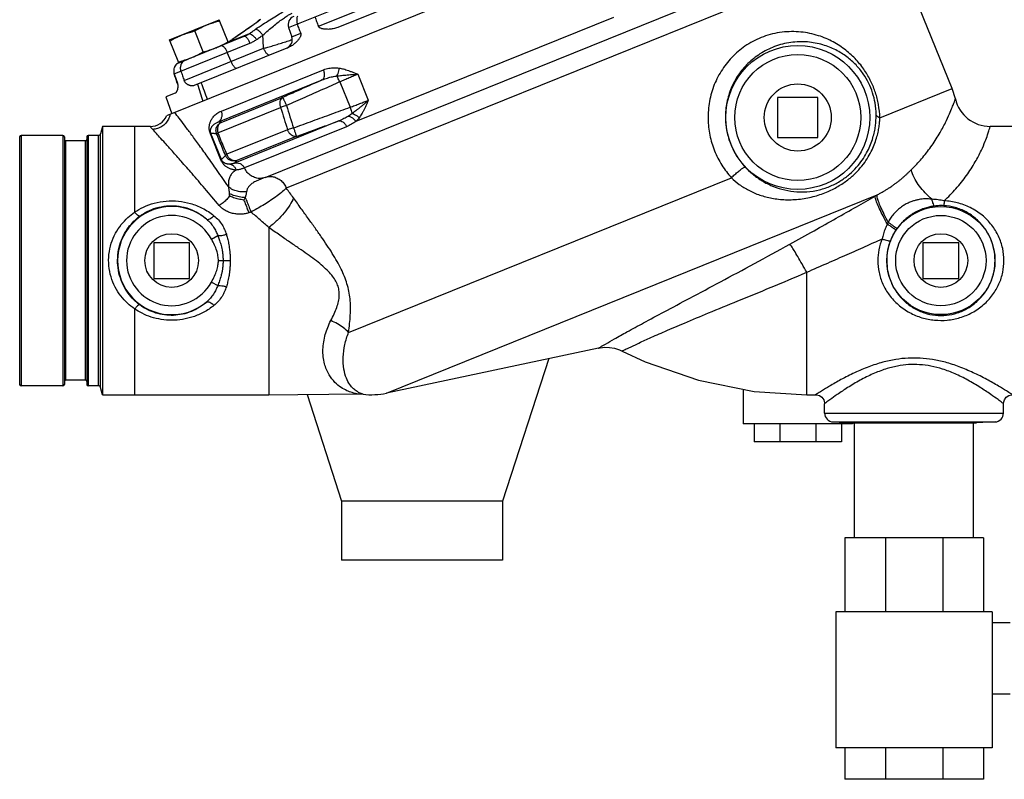
# Model space of a CAD drawing. Units: inches. Extents: x -48 to 53, y -34 to 57.
# Drawn here: x -48 to -34, y -8 to 3 of the extents above; entities that cross this region are included whole.
import ezdxf

# ---------------------------------------------------------------- set-up
doc = ezdxf.new("R2010")
doc.units = ezdxf.units.IN
doc.header["$LTSCALE"] = 1.21
doc.header["$MEASUREMENT"] = 0
doc.layers.get('0').update_dxf_attribs({"linetype": 'CONTINUOUS'})
doc.layers.add('02___PRT_ALL_AXES', color=7, linetype='CONTINUOUS')
doc.layers.add('MACHINE', color=7, linetype='CONTINUOUS')

msp = doc.modelspace()

# ---------------------------------------------------------------- linework, layer by layer
at = {"color": 7, "linetype": 'Continuous'}
for p, q in [((-44.2, 0.883), (-35.296, 4.48)), ((-35.421, 4.16), (-43.903, 0.733)), ((-34.598, 2.124), (-35.421, 4.16)), ((-41.044, 3.843), (-43.184, 2.978)), ((-43.871, 2.977), (-42.649, 3.471)), ((-43.455, 2.997), (-42.507, 3.38)), ((-44.342, 3.031), (-44.355, 3.022)), ((-44.331, 3.039), (-44.342, 3.03)), ((-44.321, 3.046), (-44.331, 3.038)), ((-44.312, 3.052), (-44.321, 3.046)), ((-44.287, 3.077), (-44.276, 3.081)), ((-39.33, 3.12), (-42.93, 1.665)), ((-44.421, 2.892), (-44.702, 2.779)), ((-44.539, 2.893), (-44.586, 2.86)), ((-44.516, 2.909), (-44.561, 2.877)), ((-44.494, 2.924), (-44.537, 2.894)), ((-44.471, 2.94), (-44.514, 2.91)), ((-43.871, 2.977), (-43.826, 2.847)), ((-43.826, 2.847), (-43.701, 2.897)), ((-45.471, 2.331), (-44.411, 2.759)), ((-45.318, 2.521), (-44.491, 2.855)), ((-44.703, 2.778), (-44.713, 2.772)), ((-44.68, 2.794), (-44.703, 2.778)), ((-44.702, 2.779), (-44.703, 2.778)), ((-44.636, 2.825), (-44.68, 2.794)), ((-44.563, 2.876), (-44.636, 2.825)), ((-44.613, 2.841), (-44.615, 2.84)), ((-44.588, 2.859), (-44.6, 2.85)), ((-45.332, 2.238), (-44.22, 2.688)), ((-43.871, 2.701), (-45.193, 2.167)), ((-44.675, 2.504), (-44.729, 2.631)), ((-44.811, 1.81), (-43.383, 2.387)), ((-45.471, 2.331), (-45.426, 2.2)), ((-44.861, 1.656), (-43.401, 2.245)), ((-43.156, 2.217), (-43.013, 1.864)), ((-42.905, 2.325), (-42.758, 1.961)), ((-35.608, 1.716), (-34.598, 2.124)), ((-34.552, 1.981), (-34.598, 2.124)), ((-45.456, 2.06), (-45.585, 2.008)), ((-45.585, 2.008), (-45.503, 1.772)), ((-44.813, 1.652), (-43.956, 1.999)), ((-36.473, 2.002), (-37.036, 2.002)), ((-37.036, 2.002), (-37.036, 1.44)), ((-36.473, 1.44), (-36.473, 2.002)), ((-44.858, 1.507), (-43.983, 1.86)), ((-43.169, 1.673), (-44.629, 1.083)), ((-45.803, 1.596), (-46.471, 1.596)), ((-46.023, 1.596), (-46.023, 0.398)), ((-43.885, 1.549), (-44.734, 1.206)), ((-43.061, 1.592), (-44.489, 1.015)), ((-33.663, 1.596), (-34.066, 1.596)), ((-44.956, 1.495), (-44.965, 1.491)), ((-44.818, 1.129), (-44.965, 1.491)), ((-44.81, 1.133), (-44.956, 1.495)), ((-43.764, 1.456), (-44.596, 1.12)), ((-37.036, 1.44), (-36.473, 1.44)), ((-44.81, 1.133), (-44.818, 1.129)), ((-43.033, -1.284), (-37.682, 0.878)), ((-42.503, -2.132), (-35.644, 0.639)), ((-44.148, 0.183), (-44.148, -2.154)), ((-44.949, 0.022), (-44.86, 0.07)), ((-45.755, -0.029), (-45.755, -0.529)), ((-45.255, -0.029), (-45.755, -0.029)), ((-45.255, -0.529), (-45.255, -0.029)), ((-34.505, -0.029), (-35.005, -0.029)), ((-35.005, -0.029), (-35.005, -0.529)), ((-34.505, -0.529), (-34.505, -0.029)), ((-44.853, -0.279), (-44.787, -0.279)), ((-44.787, -0.279), (-44.687, -0.279)), ((-45.755, -0.529), (-45.255, -0.529)), ((-36.63, -2.154), (-36.63, -0.442)), ((-35.005, -0.529), (-34.505, -0.529)), ((-44.949, -0.579), (-44.86, -0.627)), ((-46.023, -0.955), (-46.023, -2.154)), ((-39.538, -1.502), (-42.503, -2.132)), ((-40.233, -1.649), (-40.88, -3.64)), ((-46.471, -2.154), (-46.023, -2.154)), ((-43.613, -2.151), (-43.13, -3.64)), ((-37.52, -2.076), (-37.52, -2.56)), ((-36.63, -2.154), (-36.505, -2.154)), ((-36.38, -2.41), (-36.38, -2.279)), ((-33.88, -2.41), (-33.88, -2.279)), ((-36.38, -2.41), (-33.88, -2.41)), ((-35.989, -2.56), (-37.52, -2.56)), ((-37.364, -2.56), (-37.364, -2.81)), ((-37.007, -2.56), (-37.007, -2.81)), ((-36.502, -2.56), (-36.502, -2.81)), ((-36.261, -2.535), (-33.998, -2.535)), ((-36.261, -2.535), (-36.005, -2.548)), ((-36.145, -2.56), (-36.145, -2.81)), ((-35.989, -2.548), (-35.989, -2.56)), ((-35.96, -4.154), (-35.96, -2.548)), ((-34.3, -4.154), (-34.3, -2.548)), ((-33.998, -2.535), (-34.255, -2.548)), ((-36.145, -2.81), (-37.364, -2.81)), ((-40.88, -3.64), (-43.13, -3.64)), ((-43.13, -3.64), (-43.13, -4.466)), ((-40.88, -3.64), (-40.88, -4.466)), ((-34.161, -4.154), (-36.098, -4.154)), ((-36.098, -4.154), (-36.098, -5.186)), ((-35.531, -4.154), (-35.531, -5.186)), ((-34.728, -4.154), (-34.728, -5.186)), ((-34.161, -4.154), (-34.161, -5.186)), ((-40.88, -4.466), (-43.13, -4.466)), ((-34.036, -5.186), (-36.223, -5.186)), ((-36.223, -5.186), (-36.223, -7.091)), ((-34.036, -5.186), (-34.036, -7.091)), ((-33.786, -5.341), (-34.036, -5.341)), ((-33.786, -6.341), (-34.036, -6.341)), ((-34.036, -7.091), (-36.223, -7.091)), ((-36.098, -7.091), (-36.098, -7.529)), ((-35.531, -7.091), (-35.531, -7.529)), ((-34.728, -7.091), (-34.728, -7.529)), ((-34.161, -7.091), (-34.161, -7.529)), ((-34.161, -7.529), (-36.098, -7.529))]:
    msp.add_line(p, q, dxfattribs=at)
for points in [[(-44.291, 3.068), (-44.291, 3.068), (-44.291, 3.068), (-44.294, 3.066), (-44.298, 3.062), (-44.304, 3.058), (-44.312, 3.052)], [(-44.415, 2.979), (-44.433, 2.966), (-44.452, 2.953), (-44.472, 2.939)], [(-44.432, 2.967), (-44.451, 2.954), (-44.471, 2.94)], [(-44.354, 3.022), (-44.368, 3.012), (-44.383, 3.002), (-44.399, 2.99), (-44.416, 2.979)], [(-44.368, 3.012), (-44.382, 3.002), (-44.398, 2.991), (-44.415, 2.979)], [(-39.538, -1.502), (-39.518, -1.498), (-39.453, -1.491), (-39.385, -1.493), (-39.315, -1.505), (-39.247, -1.527), (-39.211, -1.544)], [(-39.211, -1.544), (-38.889, -1.692), (-38.14, -1.952), (-37.364, -2.107), (-36.63, -2.154)], [(-46.023, -2.154), (-45.35, -2.154), (-44.703, -2.154), (-44.148, -2.154)], [(-44.148, -2.154), (-43.743, -2.152), (-43.311, -2.148), (-42.916, -2.142)], [(-42.916, -2.142), (-42.886, -2.142), (-42.83, -2.147)], [(-36.505, -2.154), (-36.495, -2.154), (-36.453, -2.165), (-36.417, -2.189), (-36.392, -2.225), (-36.38, -2.267), (-36.38, -2.279)], [(-33.88, -2.279), (-33.879, -2.267), (-33.867, -2.225), (-33.842, -2.189), (-33.806, -2.165), (-33.764, -2.154), (-33.755, -2.154)]]:
    msp.add_lwpolyline(points, dxfattribs=at)
for centre, radius in [((-36.755, 1.721), 1.006), ((-36.755, 1.721), 0.881), ((-34.755, -0.279), 0.756), ((-34.755, -0.279), 0.631)]:
    msp.add_circle(centre, radius, dxfattribs=at)
for centre, radius, start, end in [((-44.219, 2.972), 0.125, 122.8114, 142.5409), ((-33.449, -13.732), 20, 122.733, 122.8114), ((-43.753, 3.018), 0.125, 112, 199), ((-43.945, 2.806), 0.125, 292, 19), ((-34.066, 2.096), 0.5, 193.3677, 270), ((-45.505, -0.279), 0.756, 49.9833, 310.0159), ((-45.505, -0.279), 0.631, 28.4028, 331.5963), ((-42.711, -1.154), 1, 263.1359, 282), ((-36.255, -2.41), 0.125, 180, 267), ((-34.005, -2.41), 0.125, 273, 360)]:
    msp.add_arc(centre, radius, start, end, dxfattribs=at)
for points, start_tangent, end_tangent in [([(-44.334, 2.954), (-44.231, 3.023), (-44.132, 3.087), (-44.041, 3.143), (-43.959, 3.191), (-43.888, 3.23), (-43.826, 3.261), (-43.813, 3.267)], (0.821315, 0.570475), (0.907538, 0.419971)), ([(-44.232, 2.87), (-44.157, 2.938), (-44.084, 2.999), (-44.017, 3.053), (-43.957, 3.097), (-43.904, 3.133), (-43.859, 3.16), (-43.822, 3.178)], (0.731558, 0.681779), (0.920055, 0.391789)), ([(-44.313, 3.051), (-44.346, 3.028), (-44.391, 2.996), (-44.45, 2.954), (-44.525, 2.902)], (-0.823724, -0.566991), (-0.821293, -0.570507)), ([(-44.276, 3.081), (-44.274, 3.081), (-44.279, 3.077), (-44.291, 3.067), (-44.313, 3.051)], (0.927275, 0.37438), (-0.823724, -0.566991)), ([(-44.276, 3.081), (-44.307, 3.052)], (-0.840133, -0.54238), (-0.607581, -0.794258)), ([(-43.745, 3.139), (-43.754, 3.116), (-43.758, 3.073), (-43.748, 3.027)], (-0.490119, -0.871656), (0.340004, -0.940424)), ([(-43.503, 3.126), (-43.479, 3.061), (-43.455, 2.997)], (0.351985, -0.936006), (0.35196, -0.936015)), ([(-44.525, 2.902), (-44.613, 2.841)], (-0.821293, -0.570507), (-0.822211, -0.569183)), ([(-44.491, 2.855), (-44.473, 2.863), (-44.455, 2.872), (-44.438, 2.882), (-44.421, 2.892)], (0.927184, 0.374607), (0.819805, 0.572643)), ([(-44.421, 2.892), (-44.378, 2.923), (-44.334, 2.954)], (0.817909, 0.575347), (0.821317, 0.570471)), ([(-44.421, 2.892), (-44.403, 2.89), (-44.377, 2.873), (-44.348, 2.845), (-44.32, 2.809)], (0.949875, 0.312631), (0.570454, -0.821329)), ([(-44.334, 2.954), (-44.315, 2.951), (-44.289, 2.935), (-44.26, 2.906), (-44.232, 2.87)], (0.949967, 0.312351), (0.566038, -0.824379)), ([(-43.701, 2.897), (-43.699, 2.883), (-43.701, 2.868), (-43.707, 2.852), (-43.714, 2.837), (-43.724, 2.823), (-43.735, 2.808), (-43.748, 2.792), (-43.762, 2.776), (-43.779, 2.761), (-43.798, 2.745), (-43.819, 2.729), (-43.843, 2.714), (-43.871, 2.701)], (0.340029, -0.940415), (-0.927184, -0.374607)), ([(-43.701, 2.897), (-43.724, 2.962), (-43.748, 3.027)], (-0.340029, 0.940415), (-0.340004, 0.940424)), ([(-43.184, 2.978), (-43.217, 2.967), (-43.247, 2.96), (-43.276, 2.956), (-43.302, 2.953), (-43.326, 2.953), (-43.348, 2.954), (-43.369, 2.955), (-43.388, 2.958), (-43.405, 2.962), (-43.421, 2.968), (-43.435, 2.975), (-43.447, 2.985), (-43.455, 2.997)], (-0.927184, -0.374607), (-0.35196, 0.936015)), ([(-35.608, 1.716), (-35.627, 1.903), (-35.669, 2.069), (-35.732, 2.224), (-35.82, 2.378), (-35.937, 2.526), (-36.083, 2.66), (-36.258, 2.776), (-36.466, 2.864), (-36.71, 2.915), (-36.975, 2.912), (-37.236, 2.849), (-37.467, 2.734), (-37.657, 2.58), (-37.809, 2.393), (-37.921, 2.18), (-37.988, 1.946), (-38.008, 1.699)], (-0.02764, 0.999618), (0.019066, -0.999818)), ([(-44.702, 2.779), (-44.713, 2.771)], (-0.817942, -0.575301), (-0.840704, -0.541495)), ([(-44.613, 2.841), (-44.658, 2.81), (-44.702, 2.779)], (-0.822215, -0.569177), (-0.818862, -0.57399)), ([(-44.491, 2.855), (-44.475, 2.852), (-44.454, 2.833), (-44.431, 2.8), (-44.411, 2.759)], (0.927184, 0.374607), (0.389571, -0.920996)), ([(-44.411, 2.759), (-44.387, 2.77), (-44.364, 2.782), (-44.341, 2.795), (-44.32, 2.809)], (0.927184, 0.374607), (0.81791, 0.575346)), ([(-44.32, 2.809), (-44.276, 2.84), (-44.232, 2.87)], (0.817909, 0.575347), (0.821317, 0.570471)), ([(-44.22, 2.688), (-44.226, 2.779), (-44.232, 2.87)], (-0.06728, 0.997734), (-0.067244, 0.997737)), ([(-44.22, 2.688), (-44.16, 2.704), (-44.089, 2.725), (-44.011, 2.748), (-43.931, 2.773), (-43.856, 2.798), (-43.82, 2.811)], (0.96418, 0.265248), (0.939887, 0.341484)), ([(-35.66, 1.763), (-35.674, 1.924), (-35.71, 2.067), (-35.763, 2.198), (-35.839, 2.329), (-35.941, 2.455), (-36.069, 2.568), (-36.223, 2.664), (-36.405, 2.736), (-36.619, 2.776), (-36.852, 2.769), (-37.081, 2.711), (-37.283, 2.609), (-37.451, 2.474), (-37.586, 2.314), (-37.685, 2.131), (-37.746, 1.932), (-37.766, 1.721)], (-0.011201, 0.999937), (0.007597, -0.999971)), ([(-44.809, 2.726), (-44.793, 2.723), (-44.772, 2.704), (-44.749, 2.672), (-44.729, 2.631)], (0.927184, 0.374607), (0.389571, -0.920996)), ([(-44.14, 2.592), (-44.157, 2.595), (-44.177, 2.614), (-44.2, 2.646), (-44.22, 2.688)], (-0.927184, -0.374607), (-0.389571, 0.920996)), ([(-45.406, 2.485), (-45.436, 2.465)], (-0.904214, -0.427079), (-0.743372, -0.668878)), ([(-45.404, 2.486), (-45.406, 2.485)], (-0.914078, -0.405539), (-0.904214, -0.427079)), ([(-45.318, 2.521), (-45.353, 2.497), (-45.372, 2.47)], (-0.927184, -0.374607), (-0.448547, -0.893759)), ([(-44.595, 2.408), (-44.612, 2.411), (-44.633, 2.43), (-44.655, 2.462), (-44.675, 2.504)], (-0.927184, -0.374607), (-0.389571, 0.920996)), ([(-45.477, 2.376), (-45.471, 2.331)], (-0.02786, -0.999612), (0.325879, -0.945411)), ([(-45.469, 2.418), (-45.477, 2.384)], (-0.368715, -0.929542), (-0.091642, -0.995792)), ([(-45.477, 2.384), (-45.477, 2.378), (-45.477, 2.376)], (-0.091642, -0.995792), (-0.02786, -0.999612)), ([(-45.464, 2.429), (-45.466, 2.424), (-45.469, 2.418)], (-0.459609, -0.888121), (-0.368715, -0.929542)), ([(-45.445, 2.456), (-45.464, 2.429)], (-0.673407, -0.739272), (-0.459609, -0.888121)), ([(-45.436, 2.465), (-45.439, 2.462), (-45.445, 2.456)], (-0.743372, -0.668878), (-0.673407, -0.739272)), ([(-45.372, 2.47), (-45.376, 2.46), (-45.385, 2.415), (-45.377, 2.369)], (-0.448547, -0.893759), (0.33048, -0.943813)), ([(-45.377, 2.369), (-45.354, 2.304), (-45.332, 2.238)], (0.33048, -0.943813), (0.33047, -0.943816)), ([(-43.401, 2.245), (-43.381, 2.266), (-43.37, 2.3), (-43.371, 2.342), (-43.383, 2.387)], (0.890417, 0.455146), (-0.374613, 0.927181)), ([(-43.383, 2.387), (-43.309, 2.409), (-43.235, 2.417), (-43.165, 2.412)], (0.927289, 0.374345), (0.985508, -0.169627)), ([(-43.195, 2.301), (-43.179, 2.334), (-43.169, 2.372), (-43.165, 2.412)], (0.514984, 0.8572), (0.01323, 0.999912)), ([(-43.165, 2.412), (-43.136, 2.406), (-43.104, 2.399), (-43.07, 2.389), (-43.034, 2.376), (-42.995, 2.362), (-42.952, 2.344), (-42.905, 2.325)], (0.985875, -0.16748), (0.919803, -0.392381)), ([(-45.426, 2.2), (-45.448, 2.266), (-45.471, 2.331)], (-0.325889, 0.945408), (-0.325879, 0.945411)), ([(-45.193, 2.167), (-45.208, 2.162), (-45.223, 2.162), (-45.237, 2.163), (-45.249, 2.166), (-45.261, 2.171), (-45.272, 2.176), (-45.283, 2.182), (-45.293, 2.189), (-45.302, 2.196), (-45.31, 2.204), (-45.319, 2.214), (-45.326, 2.226), (-45.332, 2.238)], (-0.927184, -0.374607), (-0.33047, 0.943816)), ([(-45.004, 1.973), (-45.048, 2.09), (-45.092, 2.207)], (-0.351344, 0.936246), (-0.35129, 0.936267)), ([(-43.401, 2.245), (-43.583, 2.165), (-43.767, 2.083), (-43.956, 1.999)], (-0.914573, -0.40442), (-0.913261, -0.407376)), ([(-43.156, 2.217), (-43.398, 2.11), (-43.646, 2), (-43.901, 1.886)], (-0.915079, -0.403274), (-0.913252, -0.407396)), ([(-43.401, 2.245), (-43.328, 2.272), (-43.258, 2.291), (-43.195, 2.301)], (0.921124, 0.38927), (0.995137, 0.098505)), ([(-43.195, 2.301), (-43.164, 2.305), (-43.13, 2.309), (-43.093, 2.313), (-43.052, 2.316), (-43.007, 2.32), (-42.958, 2.322), (-42.905, 2.325)], (0.989857, 0.142065), (0.999469, 0.032584)), ([(-43.156, 2.217), (-43.17, 2.248), (-43.183, 2.277), (-43.195, 2.301)], (-0.40324, 0.915094), (-0.437934, 0.899007)), ([(-42.905, 2.325), (-42.96, 2.302), (-43.023, 2.275), (-43.09, 2.246), (-43.156, 2.217)], (-0.927183, -0.374608), (-0.911916, -0.410376)), ([(-45.419, 2.157), (-45.42, 2.148), (-45.421, 2.137), (-45.423, 2.126), (-45.425, 2.114), (-45.428, 2.103), (-45.432, 2.093), (-45.436, 2.083), (-45.441, 2.073), (-45.448, 2.066), (-45.456, 2.06)], (-0.017715, -0.999843), (-0.927184, -0.374607)), ([(-45.426, 2.2), (-45.422, 2.187), (-45.42, 2.173), (-45.419, 2.16), (-45.419, 2.157)], (0.325889, -0.945408), (-0.017715, -0.999843)), ([(-45.146, 2.186), (-45.108, 2.067), (-45.069, 1.947)], (0.310116, -0.950699), (0.310266, -0.95065)), ([(-43.956, 1.999), (-43.979, 1.978), (-43.992, 1.945), (-43.994, 1.904), (-43.983, 1.86)], (-0.894282, -0.447504), (0.342641, -0.939466)), ([(-43.956, 1.999), (-43.95, 1.989), (-43.938, 1.965), (-43.921, 1.929), (-43.901, 1.886)], (0.909014, -0.416765), (0.407356, -0.913269)), ([(-43.013, 1.864), (-42.945, 1.889), (-42.877, 1.914), (-42.813, 1.939), (-42.758, 1.961)], (0.941049, 0.338271), (0.927184, 0.374605)), ([(-42.758, 1.961), (-42.798, 1.925), (-42.836, 1.893), (-42.871, 1.863), (-42.903, 1.837), (-42.932, 1.814), (-42.959, 1.794), (-42.983, 1.776)], (-0.741568, -0.670878), (-0.810731, -0.585419)), ([(-42.758, 1.961), (-42.778, 1.913), (-42.797, 1.871), (-42.815, 1.832), (-42.833, 1.798), (-42.851, 1.767), (-42.868, 1.74), (-42.884, 1.717)], (-0.389097, -0.921197), (-0.592832, -0.805326)), ([(-35.164, 0.994), (-35.025, 1.143), (-34.894, 1.311), (-34.778, 1.489), (-34.691, 1.649), (-34.633, 1.773), (-34.596, 1.862), (-34.573, 1.921), (-34.56, 1.957), (-34.554, 1.975), (-34.552, 1.981)], (0.715084, 0.699039), (0.322535, 0.946558)), ([(-44.965, 1.491), (-44.973, 1.518), (-44.979, 1.544), (-44.981, 1.569), (-44.98, 1.593), (-44.977, 1.615), (-44.972, 1.636), (-44.966, 1.656), (-44.957, 1.676), (-44.946, 1.696), (-44.933, 1.717), (-44.916, 1.737), (-44.896, 1.757), (-44.872, 1.776), (-44.844, 1.794), (-44.811, 1.81)], (-0.375293, 0.926906), (0.927182, 0.374611)), ([(-44.861, 1.656), (-44.828, 1.681), (-44.807, 1.719), (-44.801, 1.764), (-44.811, 1.81)], (0.903177, 0.429269), (-0.374607, 0.927184)), ([(-43.901, 1.886), (-43.931, 1.877), (-43.959, 1.868), (-43.983, 1.86)], (-0.948967, -0.315374), (-0.949481, -0.313826)), ([(-43.983, 1.86), (-43.934, 1.704), (-43.885, 1.549)], (0.301404, -0.953496), (0.301659, -0.953416)), ([(-43.901, 1.886), (-43.852, 1.731), (-43.803, 1.575)], (0.302265, -0.953224), (0.302509, -0.953146)), ([(-43.803, 1.575), (-43.532, 1.674), (-43.269, 1.77), (-43.013, 1.864)], (0.93998, 0.341229), (0.938391, 0.345576)), ([(-43.013, 1.864), (-43.002, 1.832), (-42.991, 1.802), (-42.983, 1.776)], (0.345612, -0.938378), (0.30948, -0.950906)), ([(-44.956, 1.495), (-44.96, 1.508), (-44.963, 1.521), (-44.963, 1.534), (-44.962, 1.546), (-44.96, 1.557), (-44.956, 1.567), (-44.952, 1.578), (-44.946, 1.588), (-44.94, 1.598), (-44.931, 1.608), (-44.922, 1.619), (-44.91, 1.629), (-44.896, 1.638), (-44.88, 1.647), (-44.861, 1.656)], (-0.375639, 0.926766), (0.940989, 0.338437)), ([(-44.877, 1.492), (-44.886, 1.538), (-44.878, 1.585), (-44.852, 1.625), (-44.813, 1.652)], (-0.373235, 0.927737), (0.909794, 0.41506)), ([(-44.813, 1.652), (-44.843, 1.629), (-44.861, 1.594), (-44.867, 1.551), (-44.858, 1.507)], (-0.901088, -0.433636), (0.334909, -0.942251)), ([(-44.813, 1.652), (-44.83, 1.654), (-44.846, 1.655), (-44.861, 1.656)], (-0.994059, 0.108844), (-0.999738, 0.022902)), ([(-43.764, 1.456), (-43.561, 1.53), (-43.363, 1.602), (-43.169, 1.673)], (0.939973, 0.34125), (0.938819, 0.34441)), ([(-43.035, 1.74), (-43.098, 1.705), (-43.169, 1.673)], (-0.847595, -0.530643), (-0.932988, -0.359907)), ([(-43.169, 1.673), (-43.141, 1.673), (-43.111, 1.658), (-43.083, 1.63), (-43.061, 1.592)], (0.956692, 0.291102), (0.415126, -0.909764)), ([(-42.93, 1.665), (-42.992, 1.626), (-43.061, 1.592)], (-0.804198, -0.594361), (-0.927037, -0.374969)), ([(-42.983, 1.776), (-43.007, 1.758), (-43.035, 1.74)], (-0.784264, -0.620427), (-0.847936, -0.530099)), ([(-43.035, 1.74), (-42.998, 1.727), (-42.962, 1.7), (-42.93, 1.665)], (0.981892, -0.189441), (0.594405, -0.804166)), ([(-42.983, 1.776), (-42.949, 1.763), (-42.915, 1.743), (-42.884, 1.717)], (0.96592, -0.258842), (0.704246, -0.709956)), ([(-42.884, 1.717), (-42.906, 1.69), (-42.93, 1.665)], (-0.591062, -0.806626), (-0.731249, -0.682111)), ([(-38.008, 1.699), (-37.983, 1.474), (-37.919, 1.256), (-37.816, 1.055), (-37.682, 0.878)], (0.019418, -0.999811), (0.671453, -0.741048)), ([(-37.766, 1.721), (-37.746, 1.53), (-37.692, 1.347), (-37.606, 1.177), (-37.491, 1.028)], (0.007793, -0.99997), (0.679793, -0.733404)), ([(-37.682, 0.878), (-37.572, 0.785), (-37.439, 0.703), (-37.286, 0.637), (-37.116, 0.593), (-36.927, 0.572), (-36.719, 0.581), (-36.515, 0.621), (-36.332, 0.686), (-36.174, 0.768), (-36.039, 0.863), (-35.927, 0.965), (-35.838, 1.069), (-35.769, 1.171), (-35.716, 1.269), (-35.677, 1.363), (-35.648, 1.453), (-35.628, 1.535), (-35.616, 1.609), (-35.61, 1.674)], (0.714532, -0.699603), (0.069748, 0.997565)), ([(-37.491, 1.028), (-37.389, 0.932), (-37.268, 0.844), (-37.129, 0.771), (-36.978, 0.718), (-36.812, 0.687), (-36.629, 0.683), (-36.451, 0.711), (-36.291, 0.765), (-36.151, 0.839), (-36.032, 0.928), (-35.932, 1.025), (-35.854, 1.125), (-35.792, 1.225), (-35.746, 1.321), (-35.712, 1.414), (-35.688, 1.502), (-35.672, 1.583), (-35.664, 1.657), (-35.66, 1.721)], (0.679884, -0.73332), (0.026135, 0.999658)), ([(-35.608, 1.716), (-35.634, 1.73), (-35.652, 1.746), (-35.66, 1.763)], (-0.925637, 0.378413), (-0.154899, 0.98793)), ([(-35.66, 1.721), (-35.66, 1.742), (-35.66, 1.763)], (0.026135, 0.999658), (-0.011171, 0.999938)), ([(-35.61, 1.674), (-35.609, 1.695), (-35.608, 1.716)], (0.069746, 0.997565), (0.032185, 0.999482)), ([(-45.771, 1.554), (-45.79, 1.576), (-45.8, 1.591), (-45.803, 1.596)], (-0.679356, 0.733809), (-0.998506, -0.054649)), ([(-44.841, 0.489), (-45.044, 0.73), (-45.221, 0.936), (-45.371, 1.108), (-45.496, 1.249), (-45.597, 1.362), (-45.675, 1.448), (-45.732, 1.511), (-45.771, 1.554)], (-0.639664, 0.768655), (-0.676002, 0.736899)), ([(-43.803, 1.575), (-43.832, 1.566), (-43.861, 1.557), (-43.885, 1.549)], (-0.959275, -0.282473), (-0.956776, -0.290827)), ([(-43.764, 1.456), (-43.79, 1.454), (-43.818, 1.464), (-43.845, 1.485), (-43.868, 1.514), (-43.885, 1.549)], (-0.95407, -0.299585), (-0.342526, 0.939508)), ([(-43.803, 1.575), (-43.787, 1.531), (-43.774, 1.493), (-43.766, 1.467), (-43.764, 1.456)], (0.34127, -0.939965), (-0.365738, -0.930718)), ([(-34.709, 0.557), (-34.545, 0.725), (-34.396, 0.912), (-34.274, 1.1), (-34.189, 1.263), (-34.135, 1.388), (-34.102, 1.476), (-34.083, 1.536), (-34.072, 1.572), (-34.067, 1.591), (-34.066, 1.596)], (0.733265, 0.679943), (0.25996, 0.965619)), ([(-44.877, 1.492), (-44.9, 1.494), (-44.921, 1.495), (-44.939, 1.495), (-44.956, 1.495)], (-0.993576, 0.113165), (-0.998676, -0.051437)), ([(-44.877, 1.492), (-44.875, 1.495), (-44.868, 1.5), (-44.858, 1.507)], (0.136105, 0.990694), (0.869989, 0.493072)), ([(-44.754, 1.191), (-44.795, 1.291), (-44.836, 1.391), (-44.877, 1.492)], (-0.37926, 0.92529), (-0.379292, 0.925277)), ([(-44.734, 1.206), (-44.776, 1.306), (-44.817, 1.406), (-44.858, 1.507)], (-0.380188, 0.924909), (-0.380226, 0.924894)), ([(-44.603, 0.986), (-44.628, 0.988), (-44.65, 0.992), (-44.671, 0.997), (-44.69, 1.004), (-44.707, 1.011), (-44.723, 1.02), (-44.739, 1.03), (-44.754, 1.041), (-44.768, 1.054), (-44.782, 1.069), (-44.795, 1.087), (-44.807, 1.106), (-44.818, 1.129)], (-0.999337, 0.036402), (-0.37334, 0.927695)), ([(-44.81, 1.133), (-44.791, 1.15), (-44.772, 1.169), (-44.754, 1.191)], (0.754117, 0.65674), (0.633871, 0.773439)), ([(-44.694, 1.068), (-44.707, 1.068), (-44.72, 1.069), (-44.731, 1.071), (-44.741, 1.073), (-44.751, 1.076), (-44.759, 1.08), (-44.768, 1.085), (-44.776, 1.09), (-44.784, 1.096), (-44.791, 1.103), (-44.798, 1.112), (-44.804, 1.121), (-44.81, 1.133)], (-0.999077, -0.042951), (-0.373278, 0.927719)), ([(-44.754, 1.191), (-44.752, 1.194), (-44.745, 1.199), (-44.734, 1.206)], (0.114893, 0.993378), (0.868536, 0.495627)), ([(-44.596, 1.12), (-44.643, 1.113), (-44.689, 1.124), (-44.728, 1.151), (-44.754, 1.191)], (-0.942731, -0.333553), (-0.375994, 0.926622)), ([(-44.596, 1.12), (-44.628, 1.116), (-44.661, 1.124), (-44.691, 1.143), (-44.717, 1.171), (-44.734, 1.206)], (-0.949483, -0.313819), (-0.335038, 0.942205)), ([(-44.629, 1.083), (-44.618, 1.095), (-44.607, 1.107), (-44.596, 1.12)], (0.703453, 0.710741), (0.637243, 0.770663)), ([(-44.603, 0.986), (-44.644, 0.958), (-44.676, 0.923), (-44.698, 0.877), (-44.711, 0.82), (-44.713, 0.756)], (-0.876298, -0.481769), (0.032319, -0.999478)), ([(-44.629, 1.083), (-44.638, 1.08), (-44.647, 1.076), (-44.657, 1.073), (-44.668, 1.071), (-44.68, 1.069), (-44.694, 1.068)], (-0.912012, -0.410164), (-0.999066, -0.043207)), ([(-44.694, 1.068), (-44.655, 1.054), (-44.624, 1.025), (-44.603, 0.986)], (0.991301, -0.131613), (0.295521, -0.955336)), ([(-44.629, 1.083), (-44.59, 1.088), (-44.55, 1.077), (-44.515, 1.052), (-44.489, 1.015)], (0.94781, 0.318834), (0.438319, -0.898819)), ([(-44.489, 1.015), (-44.504, 1.009), (-44.521, 1.004), (-44.539, 0.998), (-44.559, 0.994), (-44.58, 0.989), (-44.603, 0.986)], (-0.926685, -0.375839), (-0.991644, -0.129007)), ([(-44.2, 0.883), (-44.264, 0.869), (-44.331, 0.877), (-44.394, 0.906), (-44.449, 0.953), (-44.489, 1.015)], (-0.927184, -0.374607), (-0.434485, 0.900679)), ([(-37.682, 0.878), (-37.634, 0.924), (-37.584, 0.968), (-37.54, 1.002), (-37.508, 1.023), (-37.491, 1.028)], (0.706993, 0.70722), (0.919656, -0.392726)), ([(-35.644, 0.639), (-35.603, 0.662), (-35.563, 0.685), (-35.524, 0.708), (-35.485, 0.732), (-35.447, 0.757), (-35.41, 0.783), (-35.374, 0.809), (-35.34, 0.836), (-35.307, 0.862), (-35.276, 0.889), (-35.247, 0.915), (-35.219, 0.941), (-35.191, 0.968), (-35.164, 0.994)], (0.87914, 0.476563), (0.715069, 0.699054)), ([(-34.882, 0.577), (-34.974, 0.669), (-35.054, 0.763), (-35.114, 0.852), (-35.152, 0.931), (-35.164, 0.994)], (-0.738528, 0.674223), (0.024286, 0.999705)), ([(-44.2, 0.883), (-44.268, 0.855), (-44.333, 0.826), (-44.386, 0.796), (-44.424, 0.762), (-44.448, 0.725), (-44.459, 0.684)], (-0.927321, -0.374268), (-0.138555, -0.990355)), ([(-44.2, 0.883), (-44.144, 0.896), (-44.086, 0.893), (-44.029, 0.873), (-43.977, 0.838), (-43.934, 0.79), (-43.903, 0.733)], (0.927184, 0.374607), (0.374748, -0.927127)), ([(-44.713, 0.756), (-44.707, 0.712), (-44.701, 0.657)], (0.162648, -0.986684), (0.097698, -0.995216)), ([(-44.459, 0.684), (-44.534, 0.681), (-44.605, 0.694), (-44.667, 0.719), (-44.713, 0.756)], (-0.992011, -0.126152), (-0.672586, 0.740019)), ([(-43.903, 0.733), (-43.972, 0.672), (-44.054, 0.609), (-44.143, 0.548), (-44.231, 0.492), (-44.317, 0.442), (-44.397, 0.399)], (-0.707095, -0.707118), (-0.885187, -0.465236)), ([(-43.804, 0.598), (-43.854, 0.666), (-43.903, 0.733)], (-0.585132, 0.810938), (-0.59703, 0.802219)), ([(-46.023, 0.398), (-45.899, 0.468), (-45.749, 0.523), (-45.583, 0.552), (-45.411, 0.551), (-45.244, 0.519), (-45.077, 0.454), (-44.914, 0.348)], (0.830373, 0.557207), (0.777213, -0.629238)), ([(-44.698, 0.624), (-44.735, 0.575), (-44.784, 0.53), (-44.841, 0.489)], (-0.533354, -0.845892), (-0.853182, -0.521614)), ([(-44.701, 0.657), (-44.7, 0.64), (-44.698, 0.624)], (0.097802, -0.995206), (0.083855, -0.996478)), ([(-44.478, 0.601), (-44.562, 0.611), (-44.639, 0.631), (-44.701, 0.657)], (-0.997923, 0.064411), (-0.873573, 0.486694)), ([(-44.497, 0.565), (-44.571, 0.581), (-44.641, 0.6), (-44.698, 0.624)], (-0.982807, 0.184638), (-0.883399, 0.468622)), ([(-44.478, 0.601), (-44.488, 0.583), (-44.497, 0.565)], (-0.450661, -0.892695), (-0.491203, -0.871045)), ([(-44.497, 0.565), (-44.472, 0.505), (-44.449, 0.445), (-44.427, 0.389)], (0.385855, -0.922559), (0.351643, -0.936134)), ([(-44.459, 0.684), (-44.466, 0.646), (-44.478, 0.601)], (-0.137447, -0.990509), (-0.280058, -0.959983)), ([(-44.478, 0.601), (-44.45, 0.533), (-44.422, 0.464), (-44.397, 0.399)], (0.389143, -0.921177), (0.35344, -0.935457)), ([(-43.804, 0.598), (-43.854, 0.497), (-43.931, 0.39), (-44.031, 0.283), (-44.148, 0.183)], (-0.334652, -0.942342), (-0.794234, -0.607612)), ([(-43.033, -1.284), (-43.018, -1.16), (-43.009, -1.041), (-43.006, -0.926), (-43.013, -0.815), (-43.029, -0.707), (-43.055, -0.604), (-43.091, -0.501), (-43.137, -0.397), (-43.194, -0.29), (-43.26, -0.179), (-43.335, -0.063), (-43.415, 0.054), (-43.501, 0.177), (-43.594, 0.306), (-43.694, 0.446), (-43.804, 0.598)], (0.134752, 0.990879), (-0.585353, 0.810779)), ([(-36.866, -0.05), (-36.528, 0.138), (-36.219, 0.312), (-35.935, 0.473), (-35.674, 0.622)], (0.875047, 0.484038), (0.868119, 0.496356)), ([(-35.503, 0.232), (-35.562, 0.344), (-35.612, 0.446), (-35.649, 0.529), (-35.67, 0.59), (-35.674, 0.622)], (-0.482433, 0.875933), (0.265992, 0.963975)), ([(-35.674, 0.622), (-35.659, 0.631), (-35.644, 0.639)], (0.868112, 0.496369), (0.869137, 0.494572)), ([(-35.491, 0.257), (-35.547, 0.366), (-35.593, 0.465), (-35.626, 0.547), (-35.643, 0.606), (-35.644, 0.639)], (-0.473544, 0.88077), (0.380662, 0.924714)), ([(-34.882, 0.577), (-34.911, 0.581), (-34.944, 0.583), (-34.98, 0.583), (-35.018, 0.58), (-35.06, 0.574), (-35.104, 0.564), (-35.15, 0.55), (-35.2, 0.531), (-35.252, 0.505), (-35.306, 0.471), (-35.363, 0.426), (-35.416, 0.371), (-35.46, 0.313), (-35.491, 0.257)], (-0.98733, 0.158683), (-0.429862, -0.902895)), ([(-34.882, 0.577), (-34.87, 0.529), (-34.856, 0.496), (-34.842, 0.483)], (0.178276, -0.983981), (0.99522, -0.097659)), ([(-34.709, 0.557), (-34.793, 0.57), (-34.882, 0.577)], (-0.984179, 0.177177), (-0.999169, 0.040767)), ([(-34.709, 0.557), (-34.711, 0.522), (-34.714, 0.498), (-34.715, 0.488)], (-0.065514, -0.997852), (-0.492966, -0.870049)), ([(-33.873, -0.279), (-33.891, -0.108), (-33.948, 0.06), (-34.044, 0.217), (-34.179, 0.355), (-34.345, 0.462), (-34.525, 0.529), (-34.709, 0.557)], (-0.000223, 1), (-0.998795, 0.049076)), ([(-45.95, 0.342), (-45.847, 0.406), (-45.72, 0.457), (-45.58, 0.484), (-45.436, 0.484), (-45.295, 0.456), (-45.154, 0.396), (-45.018, 0.3)], (0.803807, 0.59489), (0.748237, -0.663432)), ([(-44.427, 0.389), (-44.479, 0.375), (-44.536, 0.369), (-44.595, 0.371), (-44.654, 0.381), (-44.711, 0.399), (-44.762, 0.424), (-44.806, 0.455), (-44.841, 0.489)], (-0.946894, -0.321546), (-0.639786, 0.768553)), ([(-34.842, 0.483), (-34.867, 0.48), (-34.894, 0.475), (-34.923, 0.468), (-34.954, 0.46), (-34.987, 0.45), (-35.023, 0.437), (-35.06, 0.421), (-35.1, 0.401), (-35.143, 0.377), (-35.189, 0.346), (-35.238, 0.308), (-35.287, 0.263), (-35.33, 0.216), (-35.366, 0.171)], (-0.991644, -0.129003), (-0.590655, -0.806924)), ([(-34.715, 0.488), (-34.776, 0.489), (-34.842, 0.483)], (-0.998606, 0.052777), (-0.991644, -0.129007)), ([(-33.998, -0.279), (-34.014, -0.123), (-34.062, 0.032), (-34.145, 0.176), (-34.26, 0.302), (-34.403, 0.401), (-34.557, 0.463), (-34.715, 0.488)], (-0.000093, 1), (-0.99861, 0.05271)), ([(-46.023, -0.955), (-46.122, -0.876), (-46.215, -0.774), (-46.295, -0.65), (-46.353, -0.507), (-46.383, -0.352), (-46.382, -0.192), (-46.349, -0.038), (-46.29, 0.102), (-46.21, 0.223), (-46.119, 0.321), (-46.023, 0.398)], (-0.822689, 0.568492), (0.82269, 0.56849)), ([(-45.95, -0.899), (-46.035, -0.826), (-46.115, -0.733), (-46.183, -0.618), (-46.233, -0.488), (-46.259, -0.345), (-46.257, -0.199), (-46.23, -0.058), (-46.179, 0.07), (-46.111, 0.181), (-46.032, 0.271), (-45.95, 0.342)], (-0.803796, 0.594905), (0.803797, 0.594904)), ([(-45.95, 0.342), (-45.967, 0.345), (-45.993, 0.365), (-46.023, 0.398)], (-0.921328, -0.388787), (-0.646516, 0.762901)), ([(-45.018, 0.3), (-45, 0.297), (-44.974, 0.304), (-44.944, 0.322), (-44.914, 0.348)], (0.836239, -0.548365), (0.707665, 0.706548)), ([(-45.018, 0.3), (-44.965, 0.248), (-44.921, 0.189), (-44.886, 0.129), (-44.86, 0.07)], (0.757138, -0.653255), (0.354652, -0.934998)), ([(-44.914, 0.348), (-44.852, 0.289), (-44.802, 0.222), (-44.766, 0.154), (-44.741, 0.088)], (0.777288, -0.629145), (0.293619, -0.955922)), ([(-44.397, 0.399), (-44.412, 0.394), (-44.427, 0.389)], (-0.946876, -0.321599), (-0.947028, -0.321151)), ([(-44.148, 0.183), (-44.27, 0.29), (-44.397, 0.399)], (-0.748042, 0.663652), (-0.761011, 0.648739)), ([(-43.281, -1.118), (-43.235, -1.023), (-43.199, -0.934), (-43.174, -0.849), (-43.163, -0.769), (-43.167, -0.693), (-43.186, -0.621), (-43.22, -0.551), (-43.269, -0.482), (-43.334, -0.411), (-43.414, -0.339), (-43.507, -0.265), (-43.611, -0.189), (-43.726, -0.109), (-43.854, -0.021), (-43.994, 0.075), (-44.148, 0.183)], (0.4587, 0.888591), (-0.817239, 0.5763)), ([(-35.503, 0.232), (-35.533, 0.166), (-35.558, 0.095), (-35.576, 0.024)], (-0.456076, -0.889941), (-0.213518, -0.976939)), ([(-35.491, 0.257), (-35.497, 0.245), (-35.503, 0.232)], (-0.444189, -0.895933), (-0.399451, -0.916754)), ([(-35.503, 0.232), (-35.459, 0.203), (-35.42, 0.176), (-35.392, 0.158), (-35.38, 0.152)], (0.82204, -0.56943), (0.987121, -0.159977)), ([(-35.491, 0.257), (-35.456, 0.231), (-35.423, 0.208), (-35.395, 0.188), (-35.375, 0.175), (-35.366, 0.171)], (0.801398, -0.598132), (0.999585, 0.028818)), ([(-35.38, 0.152), (-35.411, 0.102), (-35.438, 0.05), (-35.46, -0.001)], (-0.565606, -0.824676), (-0.357389, -0.933955)), ([(-35.366, 0.171), (-35.373, 0.161), (-35.38, 0.152)], (-0.590657, -0.806922), (-0.56561, -0.824673)), ([(-44.853, -0.279), (-44.858, -0.213), (-44.876, -0.141), (-44.907, -0.063), (-44.949, 0.022)], (0.004264, 0.999991), (-0.475386, 0.879777)), ([(-44.86, 0.07), (-44.826, 0.07), (-44.784, 0.076), (-44.741, 0.088)], (0.994916, -0.10071), (0.950365, 0.311136)), ([(-44.86, 0.07), (-44.85, 0.043), (-44.84, 0.015), (-44.83, -0.016), (-44.82, -0.051), (-44.81, -0.088), (-44.801, -0.129), (-44.794, -0.175), (-44.789, -0.224), (-44.787, -0.279)], (0.364933, -0.931034), (-0.002971, -0.999996)), ([(-44.741, 0.088), (-44.733, 0.061), (-44.725, 0.031), (-44.717, -0.002), (-44.71, -0.038), (-44.703, -0.078), (-44.697, -0.121), (-44.692, -0.169), (-44.688, -0.221), (-44.687, -0.279)], (0.293413, -0.955986), (-0.002233, -0.999998)), ([(-36.63, -0.442), (-36.335, -0.313), (-36.063, -0.193), (-35.811, -0.081), (-35.576, 0.024)], (0.917087, 0.398687), (0.912247, 0.409642)), ([(-35.576, 0.024), (-35.622, -0.127), (-35.636, -0.279)], (-0.379122, -0.925347), (-0.000258, -1)), ([(-35.576, 0.024), (-35.535, 0.01), (-35.498, 0), (-35.472, -0.004), (-35.46, -0.001)], (0.936601, -0.350398), (0.647405, 0.762146)), ([(-39.538, -1.502), (-39.514, -1.487), (-39.441, -1.445), (-39.318, -1.374), (-39.142, -1.276), (-38.911, -1.15), (-38.622, -0.995), (-38.265, -0.805), (-37.835, -0.576), (-37.36, -0.32), (-36.866, -0.05)], (0.856537, 0.516085), (0.875055, 0.484023)), ([(-36.63, -0.442), (-36.695, -0.326), (-36.755, -0.223), (-36.806, -0.138), (-36.844, -0.079), (-36.866, -0.05)], (-0.485221, 0.874391), (-0.7237, 0.690114)), ([(-35.46, -0.001), (-35.499, -0.14), (-35.511, -0.279)], (-0.357362, -0.933966), (-0.000108, -1)), ([(-44.949, -0.579), (-44.907, -0.495), (-44.876, -0.417), (-44.858, -0.344), (-44.853, -0.279)], (0.475745, 0.879583), (-0.003634, 0.999993)), ([(-44.787, -0.279), (-44.789, -0.34), (-44.795, -0.395), (-44.804, -0.444), (-44.815, -0.489), (-44.826, -0.528), (-44.837, -0.564), (-44.849, -0.597), (-44.86, -0.627)], (0.00255, -0.999997), (-0.364835, -0.931072)), ([(-44.687, -0.279), (-44.689, -0.344), (-44.693, -0.402), (-44.699, -0.454), (-44.706, -0.5), (-44.714, -0.542), (-44.723, -0.58), (-44.732, -0.614), (-44.741, -0.645)], (0.002308, -0.999997), (-0.29375, -0.955882)), ([(-35.636, -0.279), (-35.619, -0.444), (-35.566, -0.607), (-35.476, -0.76), (-35.35, -0.895), (-35.193, -1.005), (-35.02, -1.077), (-34.843, -1.111), (-34.665, -1.111), (-34.488, -1.076), (-34.316, -1.005), (-34.158, -0.895), (-34.033, -0.759), (-33.943, -0.606), (-33.89, -0.443), (-33.873, -0.279)], (0.000223, -1), (0.000258, 1)), ([(-35.511, -0.279), (-35.497, -0.43), (-35.451, -0.579), (-35.374, -0.719), (-35.267, -0.844), (-35.131, -0.945), (-34.983, -1.011), (-34.831, -1.043), (-34.677, -1.043), (-34.525, -1.011), (-34.377, -0.944), (-34.242, -0.844), (-34.135, -0.719), (-34.058, -0.579), (-34.012, -0.429), (-33.998, -0.279)], (0.000093, -1), (0.000108, 1)), ([(-39.211, -1.544), (-39.187, -1.532), (-39.115, -1.497), (-38.995, -1.441), (-38.828, -1.364), (-38.611, -1.268), (-38.339, -1.152), (-38.002, -1.011), (-37.592, -0.842), (-37.127, -0.652), (-36.63, -0.442)], (0.89645, 0.443146), (0.918163, 0.396202)), ([(-44.86, -0.627), (-44.886, -0.686), (-44.921, -0.747), (-44.965, -0.805), (-45.018, -0.858)], (-0.354668, -0.934992), (-0.757147, -0.653245)), ([(-44.741, -0.645), (-44.766, -0.711), (-44.802, -0.78), (-44.852, -0.846), (-44.914, -0.906)], (-0.293665, -0.955908), (-0.777288, -0.629145)), ([(-44.86, -0.627), (-44.826, -0.627), (-44.784, -0.634), (-44.741, -0.645)], (0.994928, 0.10059), (0.950295, -0.311352)), ([(-45.95, -0.899), (-45.967, -0.903), (-45.993, -0.923), (-46.023, -0.955)], (-0.921326, 0.388791), (-0.646516, -0.7629)), ([(-44.914, -0.906), (-45.057, -1.001), (-45.205, -1.065), (-45.352, -1.101), (-45.502, -1.113), (-45.651, -1.101), (-45.792, -1.068), (-45.918, -1.016), (-46.023, -0.955)], (-0.777251, -0.629191), (-0.830371, 0.55721)), ([(-45.018, -0.858), (-45.138, -0.945), (-45.262, -1.002), (-45.386, -1.035), (-45.512, -1.045), (-45.638, -1.034), (-45.756, -1.002), (-45.863, -0.955), (-45.95, -0.899)], (-0.748258, -0.663408), (-0.803803, 0.594895)), ([(-45.018, -0.858), (-45, -0.854), (-44.974, -0.862), (-44.944, -0.879), (-44.914, -0.906)], (0.83623, 0.548379), (0.707683, -0.70653)), ([(-42.916, -2.142), (-42.934, -2.138), (-42.984, -2.125), (-43.055, -2.098), (-43.136, -2.053), (-43.223, -1.982), (-43.305, -1.875), (-43.369, -1.721), (-43.391, -1.522), (-43.358, -1.312), (-43.281, -1.118)], (-0.998735, 0.050291), (0.458909, 0.888483)), ([(-43.033, -1.284), (-43.103, -1.22), (-43.187, -1.164), (-43.281, -1.118)], (-0.684371, 0.729134), (-0.924365, 0.38151)), ([(-42.872, -2.132), (-42.915, -2.109), (-42.964, -2.072), (-43.015, -2.013), (-43.063, -1.924), (-43.098, -1.797), (-43.107, -1.631), (-43.084, -1.453), (-43.033, -1.284)], (-0.92728, 0.374369), (0.356374, 0.934344)), ([(-33.755, -2.154), (-33.775, -2.141), (-33.839, -2.101), (-33.95, -2.033), (-34.112, -1.941), (-34.303, -1.846), (-34.499, -1.763), (-34.691, -1.701), (-34.872, -1.662), (-35.044, -1.643), (-35.212, -1.643), (-35.385, -1.661), (-35.568, -1.701), (-35.762, -1.764), (-35.96, -1.847), (-36.151, -1.943), (-36.312, -2.035), (-36.423, -2.102), (-36.485, -2.141), (-36.505, -2.154)], (-0.840557, 0.541723), (-0.840552, -0.541731)), ([(-33.88, -2.279), (-33.898, -2.265), (-33.956, -2.222), (-34.057, -2.15), (-34.205, -2.052), (-34.378, -1.95), (-34.557, -1.862), (-34.731, -1.796), (-34.895, -1.754), (-35.052, -1.734), (-35.205, -1.733), (-35.362, -1.753), (-35.528, -1.796), (-35.704, -1.863), (-35.885, -1.952), (-36.058, -2.055), (-36.205, -2.152), (-36.305, -2.223), (-36.362, -2.266), (-36.38, -2.279)], (-0.797552, 0.60325), (-0.797528, -0.603282)), ([(-42.83, -2.147), (-42.841, -2.143), (-42.872, -2.132)], (-0.998633, 0.052266), (-0.92728, 0.374369))]:
    msp.add_spline(points, degree=3, dxfattribs=dict(at, start_tangent=start_tangent, end_tangent=end_tangent))
at = {"layer": '02___PRT_ALL_AXES', "color": 7, "linetype": 'Continuous'}
for p, q in [((-45.535, 2.804), (-44.84, 3.085)), ((-44.711, 2.766), (-44.84, 3.085)), ((-45.065, 2.64), (-45.182, 2.93)), ((-45.406, 2.485), (-45.535, 2.804)), ((-45.406, 2.485), (-45.276, 2.538))]:
    msp.add_line(p, q, dxfattribs=at)
for centre, radius in [((-36.755, 1.721), 0.469), ((-45.505, -0.279), 0.375), ((-34.755, -0.279), 0.375)]:
    msp.add_circle(centre, radius, dxfattribs=at)
for points, start_tangent, end_tangent in [([(-45.014, 3.014), (-44.979, 3.028), (-44.944, 3.04), (-44.908, 3.051), (-44.872, 3.061), (-44.834, 3.07)], (0.927184, 0.374607), (0.973555, 0.228453)), ([(-45.361, 2.874), (-45.327, 2.887), (-45.291, 2.899), (-45.256, 2.91), (-45.219, 2.92), (-45.182, 2.93)], (0.927184, 0.374607), (0.973555, 0.228453)), ([(-45.182, 2.93), (-45.148, 2.949), (-45.115, 2.967), (-45.082, 2.984), (-45.048, 3), (-45.014, 3.014)], (0.859014, 0.511953), (0.927184, 0.374607)), ([(-45.529, 2.789), (-45.496, 2.809), (-45.463, 2.827), (-45.43, 2.843), (-45.396, 2.859), (-45.361, 2.874)], (0.859014, 0.511953), (0.927184, 0.374607)), ([(-44.811, 2.729), (-44.784, 2.743), (-44.75, 2.761), (-44.717, 2.78)], (0.896422, 0.443201), (0.859014, 0.511953)), ([(-45.233, 2.555), (-45.198, 2.57), (-45.164, 2.585), (-45.131, 2.602), (-45.098, 2.62), (-45.065, 2.64)], (0.927184, 0.374607), (0.859014, 0.511953)), ([(-45.065, 2.64), (-45.027, 2.649), (-44.991, 2.659), (-44.955, 2.67), (-44.92, 2.682), (-44.885, 2.696)], (0.973555, 0.228453), (0.927184, 0.374607)), ([(-44.885, 2.696), (-44.851, 2.71), (-44.817, 2.726)], (0.927184, 0.374607), (0.899088, 0.437767)), ([(-44.817, 2.726), (-44.811, 2.729)], (0.899088, 0.437767), (0.896422, 0.443201)), ([(-45.412, 2.499), (-45.375, 2.509), (-45.338, 2.519)], (0.973555, 0.228453), (0.960034, 0.279883)), ([(-45.338, 2.519), (-45.303, 2.53)], (0.960034, 0.279883), (0.950845, 0.309668)), ([(-45.303, 2.53), (-45.268, 2.542), (-45.233, 2.555)], (0.950845, 0.309668), (0.927184, 0.374607))]:
    msp.add_spline(points, degree=3, dxfattribs=dict(at, start_tangent=start_tangent, end_tangent=end_tangent))
at = {"layer": 'MACHINE', "color": 7, "linetype": 'Continuous'}
for p, q in [((-35.542, 5.796), (-45.576, 1.742)), ((-46.471, 1.596), (-46.498, 1.494)), ((-46.471, 1.596), (-46.471, -2.154)), ((-47.63, 1.451), (-47.63, -2.009)), ((-47.61, 1.471), (-47.61, -2.029)), ((-47.025, 1.471), (-47.61, 1.471)), ((-47.025, 1.471), (-47.025, -2.029)), ((-47.005, 1.451), (-47.005, -2.009)), ((-46.985, -1.951), (-46.985, 1.393)), ((-46.712, 1.393), (-46.985, 1.393)), ((-46.712, -1.951), (-46.712, 1.393)), ((-46.692, 1.451), (-46.692, -2.009)), ((-46.672, 1.471), (-46.672, -2.029)), ((-46.529, 1.471), (-46.672, 1.471)), ((-46.529, -2.029), (-46.529, 1.471)), ((-46.498, -2.052), (-46.498, 1.494)), ((-47.025, -2.029), (-47.61, -2.029)), ((-46.712, -1.951), (-46.985, -1.951)), ((-46.529, -2.029), (-46.672, -2.029)), ((-46.471, -2.154), (-46.498, -2.052)), ((-36.005, -2.548), (-34.255, -2.548))]:
    msp.add_line(p, q, dxfattribs=at)
for centre, radius, start, end in [((-45.803, 1.846), 0.25, 270, 335.4379), ((-47.61, 1.451), 0.02, 90, 180), ((-47.025, 1.451), 0.02, 0, 90), ((-46.985, 1.413), 0.02, 180, 270), ((-46.712, 1.413), 0.02, 270, 360), ((-46.672, 1.451), 0.02, 90, 180), ((-46.529, 1.502), 0.0312, 270, 345), ((-47.61, -2.009), 0.02, 180, 270), ((-47.025, -2.009), 0.02, 270, 360), ((-46.985, -1.971), 0.02, 90, 180), ((-46.712, -1.971), 0.02, 0, 90), ((-46.672, -2.009), 0.02, 180, 270), ((-46.529, -2.06), 0.0312, 15, 90)]:
    msp.add_arc(centre, radius, start, end, dxfattribs=at)
for points, start_tangent, end_tangent in [([(-45.529, 1.761), (-45.551, 1.697), (-45.589, 1.64), (-45.642, 1.595), (-45.704, 1.566), (-45.771, 1.554)], (-0.187045, -0.982351), (-0.999355, -0.035918)), ([(-44.713, 0.756), (-44.87, 0.982), (-45.009, 1.179), (-45.132, 1.349), (-45.238, 1.494), (-45.328, 1.614), (-45.402, 1.712), (-45.461, 1.789)], (-0.564886, 0.825169), (-0.610732, 0.791837))]:
    msp.add_spline(points, degree=3, dxfattribs=dict(at, start_tangent=start_tangent, end_tangent=end_tangent))

doc.saveas('drawing.dxf')
